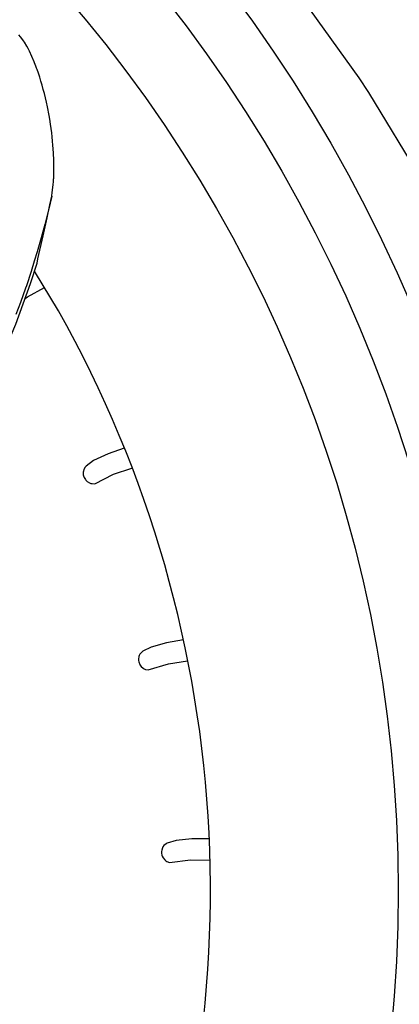
# Model space of a CAD drawing. Units: millimetres. Extents: x -81 to 760, y -224 to 370.
# Drawn here: x 710 to 714, y 234 to 244 of the extents above; entities that cross this region are included whole.
import ezdxf

# ---------------------------------------------------------------- set-up
doc = ezdxf.new("R2010")
doc.units = ezdxf.units.MM

# ---------------------------------------------------------------- blocks, each defined once
blk = doc.blocks.new('A-A', base_point=(3495, 1301.904))
at = {"linetype": 'Continuous'}
h = blk.add_hatch(dxfattribs=at)
h.set_pattern_fill('_USER', color=2, scale=0.039063, angle=225, pattern_type=0)
h.set_pattern_definition([(225, (0, 0), (0.0276214783, -0.0276214783), [])])
edge = h.paths.add_edge_path()
edge.add_line((3583.348, 1272.105), (3583.435, 1273.101))
edge.add_line((3583.435, 1273.101), (3596.005, 1272.002))
edge.add_arc((3595.778, 1269.412), 2.6, 0, 85, ccw=False)
edge.add_line((3598.378, 1269.412), (3598.378, 1051.394))
edge.add_arc((3595.778, 1051.394), 2.6, 270, 360, ccw=False)
edge.add_line((3595.778, 1048.794), (3582.606, 1048.794))
edge.add_line((3582.606, 1048.794), (3582.154, 1048.834))
edge.add_line((3582.154, 1048.834), (3579.424, 1049.315))
edge.add_line((3579.424, 1049.315), (3577.709, 1049.617))
edge.add_line((3577.709, 1049.617), (3570.561, 1050.878))
edge.add_line((3570.561, 1050.878), (3570.734, 1051.863))
edge.add_line((3570.734, 1051.863), (3582.328, 1049.818))
edge.add_line((3582.328, 1049.818), (3582.606, 1049.794))
edge.add_line((3582.606, 1049.794), (3595.778, 1049.794))
edge.add_arc((3595.778, 1051.394), 1.6, 270, 360)
edge.add_line((3597.378, 1051.394), (3597.378, 1269.412))
edge.add_arc((3595.778, 1269.412), 1.6, 360, 445)
edge.add_line((3595.918, 1271.006), (3595.007, 1271.085))
edge.add_line((3595.007, 1271.085), (3583.348, 1272.105))
at = {"color": 1, "linetype": 'Continuous'}
for p, q in [((3570.136, 1218.617), (3567.554, 1222.223)), ((3570.136, 1218.617), (3567.554, 1222.223)), ((3552.114, 1220.804), (3552.032, 1220.903)), ((3552.114, 1220.804), (3552.032, 1220.903)), ((3552.191, 1220.702), (3552.114, 1220.804)), ((3552.191, 1220.702), (3552.114, 1220.804)), ((3552.277, 1220.579), (3552.191, 1220.702)), ((3552.277, 1220.579), (3552.191, 1220.702)), ((3552.32, 1220.513), (3552.277, 1220.579)), ((3552.32, 1220.513), (3552.277, 1220.579)), ((3552.451, 1220.294), (3552.32, 1220.513)), ((3552.451, 1220.294), (3552.32, 1220.513)), ((3552.518, 1220.173), (3552.451, 1220.294)), ((3552.518, 1220.173), (3552.451, 1220.294)), ((3552.585, 1220.042), (3552.518, 1220.173)), ((3552.585, 1220.042), (3552.518, 1220.173)), ((3552.721, 1219.758), (3552.585, 1220.042)), ((3552.721, 1219.758), (3552.585, 1220.042)), ((3552.847, 1219.462), (3552.721, 1219.758)), ((3552.847, 1219.462), (3552.721, 1219.758)), ((3552.864, 1219.419), (3552.847, 1219.462)), ((3552.864, 1219.419), (3552.847, 1219.462)), ((3552.934, 1219.24), (3552.864, 1219.419)), ((3552.934, 1219.24), (3552.864, 1219.419)), ((3552.972, 1219.135), (3552.934, 1219.24)), ((3552.972, 1219.135), (3552.934, 1219.24)), ((3553.002, 1219.052), (3552.972, 1219.135)), ((3553.002, 1219.052), (3552.972, 1219.135)), ((3553.07, 1218.856), (3553.002, 1219.052)), ((3553.07, 1218.856), (3553.002, 1219.052)), ((3553.137, 1218.653), (3553.07, 1218.856)), ((3553.137, 1218.653), (3553.07, 1218.856)), ((3553.202, 1218.442), (3553.137, 1218.653)), ((3553.202, 1218.442), (3553.137, 1218.653)), ((3553.265, 1218.225), (3553.202, 1218.442)), ((3553.265, 1218.225), (3553.202, 1218.442)), ((3553.326, 1218.003), (3553.265, 1218.225)), ((3553.326, 1218.003), (3553.265, 1218.225)), ((3570.657, 1217.841), (3570.136, 1218.617)), ((3570.657, 1217.841), (3570.136, 1218.617)), ((3553.34, 1217.949), (3553.326, 1218.003)), ((3553.34, 1217.949), (3553.326, 1218.003)), ((3553.384, 1217.776), (3553.34, 1217.949)), ((3553.384, 1217.776), (3553.34, 1217.949)), ((3553.44, 1217.545), (3553.384, 1217.776)), ((3553.44, 1217.545), (3553.384, 1217.776)), ((3574.755, 1211.052), (3570.657, 1217.841)), ((3574.755, 1211.052), (3570.657, 1217.841)), ((3553.494, 1217.311), (3553.44, 1217.545)), ((3553.494, 1217.311), (3553.44, 1217.545)), ((3553.544, 1217.076), (3553.494, 1217.311)), ((3553.544, 1217.076), (3553.494, 1217.311)), ((3553.633, 1216.608), (3553.544, 1217.076)), ((3553.633, 1216.608), (3553.544, 1217.076)), ((3553.668, 1216.408), (3553.633, 1216.608)), ((3553.668, 1216.408), (3553.633, 1216.608)), ((3553.71, 1216.141), (3553.668, 1216.408)), ((3553.71, 1216.141), (3553.668, 1216.408)), ((3553.743, 1215.912), (3553.71, 1216.141)), ((3553.743, 1215.912), (3553.71, 1216.141)), ((3553.773, 1215.687), (3553.743, 1215.912)), ((3553.773, 1215.687), (3553.743, 1215.912)), ((3553.799, 1215.465), (3553.773, 1215.687)), ((3553.799, 1215.465), (3553.773, 1215.687)), ((3553.822, 1215.247), (3553.799, 1215.465)), ((3553.822, 1215.247), (3553.799, 1215.465)), ((3553.841, 1215.034), (3553.822, 1215.247)), ((3553.841, 1215.034), (3553.822, 1215.247)), ((3553.858, 1214.826), (3553.841, 1215.034)), ((3553.858, 1214.826), (3553.841, 1215.034)), ((3553.872, 1214.604), (3553.858, 1214.826)), ((3553.872, 1214.604), (3553.858, 1214.826)), ((3553.889, 1214.23), (3553.872, 1214.604)), ((3553.889, 1214.23), (3553.872, 1214.604)), ((3553.894, 1214.043), (3553.889, 1214.23)), ((3553.894, 1214.043), (3553.889, 1214.23)), ((3553.896, 1213.868), (3553.894, 1214.043)), ((3553.896, 1213.868), (3553.894, 1214.043)), ((3553.882, 1213.272), (3553.896, 1213.868)), ((3553.882, 1213.272), (3553.896, 1213.868)), ((3553.858, 1212.929), (3553.87, 1213.072)), ((3553.858, 1212.929), (3553.87, 1213.072)), ((3553.87, 1213.072), (3553.879, 1213.218)), ((3553.87, 1213.072), (3553.879, 1213.218)), ((3553.879, 1213.218), (3553.882, 1213.272)), ((3553.879, 1213.218), (3553.882, 1213.272)), ((3553.777, 1212.341), (3553.803, 1212.49)), ((3553.777, 1212.341), (3553.803, 1212.49)), ((3553.803, 1212.49), (3553.858, 1212.929)), ((3553.803, 1212.49), (3553.858, 1212.929)), ((3553.773, 1212.319), (3553.596, 1211.562)), ((3553.773, 1212.319), (3553.596, 1211.562)), ((3553.68, 1211.854), (3553.773, 1212.319)), ((3553.68, 1211.854), (3553.773, 1212.319)), ((3553.773, 1212.319), (3553.777, 1212.341)), ((3553.773, 1212.319), (3553.777, 1212.341)), ((3553.596, 1211.562), (3553.407, 1210.808)), ((3553.596, 1211.562), (3553.407, 1210.808)), ((3553.534, 1211.159), (3553.68, 1211.854)), ((3553.534, 1211.159), (3553.68, 1211.854)), ((3553.322, 1210.202), (3553.534, 1211.159)), ((3553.322, 1210.202), (3553.534, 1211.159)), ((3553.407, 1210.808), (3553.269, 1210.289)), ((3553.407, 1210.808), (3553.269, 1210.289)), ((3553.18, 1209.967), (3553.001, 1209.348)), ((3553.18, 1209.967), (3553.001, 1209.348)), ((3553.044, 1208.981), (3553.322, 1210.202)), ((3553.044, 1208.981), (3553.322, 1210.202)), ((3553.269, 1210.289), (3553.18, 1209.967)), ((3553.269, 1210.289), (3553.18, 1209.967)), ((3553.001, 1209.348), (3552.849, 1208.845)), ((3553.001, 1209.348), (3552.849, 1208.845)), ((3552.849, 1208.845), (3552.677, 1208.3)), ((3552.849, 1208.845), (3552.677, 1208.3)), ((3552.995, 1208.753), (3553.044, 1208.981)), ((3552.995, 1208.753), (3553.044, 1208.981)), ((3552.677, 1208.3), (3552.425, 1207.545)), ((3552.677, 1208.3), (3552.425, 1207.545)), ((3554.131, 1206.212), (3552.856, 1208.325)), ((3554.131, 1206.212), (3552.856, 1208.325)), ((3552.381, 1207.416), (3552.109, 1206.654)), ((3552.381, 1207.416), (3552.109, 1206.654)), ((3552.425, 1207.545), (3552.381, 1207.416)), ((3552.425, 1207.545), (3552.381, 1207.416)), ((3552.487, 1206.96), (3553.387, 1207.446)), ((3552.487, 1206.96), (3553.387, 1207.446)), ((3552.109, 1206.654), (3551.866, 1206.003)), ((3552.109, 1206.654), (3551.866, 1206.003)), ((3552.358, 1206.864), (3552.487, 1206.96)), ((3552.358, 1206.864), (3552.487, 1206.96)), ((3557.631, 1198.898), (3556.773, 1198.585)), ((3557.631, 1198.898), (3556.773, 1198.585)), ((3556.773, 1198.585), (3556.008, 1198.227)), ((3556.773, 1198.585), (3556.008, 1198.227)), ((3555.49, 1197.751), (3555.464, 1197.666)), ((3555.49, 1197.751), (3555.464, 1197.666)), ((3555.563, 1197.872), (3555.49, 1197.751)), ((3555.563, 1197.872), (3555.49, 1197.751)), ((3555.615, 1197.931), (3555.563, 1197.872)), ((3555.615, 1197.931), (3555.563, 1197.872)), ((3556.008, 1198.227), (3555.615, 1197.931)), ((3556.008, 1198.227), (3555.615, 1197.931)), ((3557.069, 1197.503), (3558.037, 1197.83)), ((3557.069, 1197.503), (3558.037, 1197.83)), ((3555.464, 1197.666), (3555.456, 1197.615)), ((3555.464, 1197.666), (3555.456, 1197.615)), ((3555.456, 1197.615), (3555.458, 1197.474)), ((3555.456, 1197.615), (3555.458, 1197.474)), ((3555.458, 1197.474), (3555.471, 1197.411)), ((3555.458, 1197.474), (3555.471, 1197.411)), ((3555.471, 1197.411), (3555.496, 1197.337)), ((3555.471, 1197.411), (3555.496, 1197.337)), ((3555.496, 1197.337), (3555.567, 1197.215)), ((3555.496, 1197.337), (3555.567, 1197.215)), ((3555.567, 1197.215), (3555.59, 1197.187)), ((3555.567, 1197.215), (3555.59, 1197.187)), ((3556.064, 1196.998), (3557.069, 1197.503)), ((3556.064, 1196.998), (3557.069, 1197.503)), ((3555.59, 1197.187), (3555.666, 1197.114)), ((3555.59, 1197.187), (3555.666, 1197.114)), ((3555.666, 1197.114), (3555.787, 1197.042)), ((3555.666, 1197.114), (3555.787, 1197.042)), ((3555.787, 1197.042), (3555.849, 1197.019)), ((3555.787, 1197.042), (3555.849, 1197.019)), ((3555.849, 1197.019), (3555.923, 1197.002)), ((3555.849, 1197.019), (3555.923, 1197.002)), ((3555.923, 1197.002), (3556.064, 1196.998)), ((3555.923, 1197.002), (3556.064, 1196.998)), ((3559.064, 1188.301), (3558.626, 1188.076)), ((3559.064, 1188.301), (3558.626, 1188.076)), ((3559.878, 1188.525), (3559.064, 1188.301)), ((3559.878, 1188.525), (3559.064, 1188.301)), ((3560.79, 1188.691), (3559.878, 1188.525)), ((3560.79, 1188.691), (3559.878, 1188.525)), ((3558.416, 1187.792), (3558.395, 1187.653)), ((3558.416, 1187.792), (3558.395, 1187.653)), ((3558.433, 1187.841), (3558.416, 1187.792)), ((3558.433, 1187.841), (3558.416, 1187.792)), ((3558.473, 1187.919), (3558.433, 1187.841)), ((3558.473, 1187.919), (3558.433, 1187.841)), ((3558.565, 1188.026), (3558.473, 1187.919)), ((3558.565, 1188.026), (3558.473, 1187.919)), ((3558.626, 1188.076), (3558.565, 1188.026)), ((3558.626, 1188.076), (3558.565, 1188.026)), ((3558.395, 1187.653), (3558.397, 1187.588)), ((3558.395, 1187.653), (3558.397, 1187.588)), ((3558.397, 1187.588), (3558.409, 1187.511)), ((3558.397, 1187.588), (3558.409, 1187.511)), ((3558.409, 1187.511), (3558.458, 1187.378)), ((3558.409, 1187.511), (3558.458, 1187.378)), ((3558.458, 1187.378), (3558.475, 1187.347)), ((3558.458, 1187.378), (3558.475, 1187.347)), ((3558.475, 1187.347), (3558.539, 1187.262)), ((3558.475, 1187.347), (3558.539, 1187.262)), ((3558.539, 1187.262), (3558.646, 1187.171)), ((3558.539, 1187.262), (3558.646, 1187.171)), ((3558.911, 1187.08), (3559.987, 1187.409)), ((3558.911, 1187.08), (3559.987, 1187.409)), ((3559.987, 1187.409), (3561, 1187.568)), ((3559.987, 1187.409), (3561, 1187.568)), ((3558.646, 1187.171), (3558.703, 1187.138)), ((3558.646, 1187.171), (3558.703, 1187.138)), ((3558.703, 1187.138), (3558.773, 1187.108)), ((3558.703, 1187.138), (3558.773, 1187.108)), ((3558.773, 1187.108), (3558.911, 1187.08)), ((3558.773, 1187.108), (3558.911, 1187.08)), ((3559.86, 1177.815), (3559.751, 1177.725)), ((3559.86, 1177.815), (3559.751, 1177.725)), ((3559.929, 1177.854), (3559.86, 1177.815)), ((3559.929, 1177.854), (3559.86, 1177.815)), ((3560.398, 1178.002), (3559.929, 1177.854)), ((3560.398, 1178.002), (3559.929, 1177.854)), ((3561.238, 1178.085), (3560.398, 1178.002)), ((3561.238, 1178.085), (3560.398, 1178.002)), ((3562.15, 1178.094), (3561.238, 1178.085)), ((3562.15, 1178.094), (3561.238, 1178.085)), ((3559.62, 1177.412), (3559.619, 1177.334)), ((3559.62, 1177.412), (3559.619, 1177.334)), ((3559.619, 1177.334), (3559.645, 1177.195)), ((3559.619, 1177.334), (3559.645, 1177.195)), ((3559.629, 1177.476), (3559.62, 1177.412)), ((3559.629, 1177.476), (3559.62, 1177.412)), ((3559.673, 1177.609), (3559.629, 1177.476)), ((3559.673, 1177.609), (3559.629, 1177.476)), ((3559.698, 1177.655), (3559.673, 1177.609)), ((3559.698, 1177.655), (3559.673, 1177.609)), ((3559.751, 1177.725), (3559.698, 1177.655)), ((3559.751, 1177.725), (3559.698, 1177.655)), ((3559.645, 1177.195), (3559.657, 1177.161)), ((3559.645, 1177.195), (3559.657, 1177.161)), ((3559.657, 1177.161), (3559.705, 1177.067)), ((3559.657, 1177.161), (3559.705, 1177.067)), ((3559.705, 1177.067), (3559.795, 1176.959)), ((3559.705, 1177.067), (3559.795, 1176.959)), ((3559.795, 1176.959), (3559.846, 1176.916)), ((3559.795, 1176.959), (3559.846, 1176.916)), ((3559.846, 1176.916), (3559.91, 1176.875)), ((3559.846, 1176.916), (3559.91, 1176.875)), ((3559.91, 1176.875), (3560.041, 1176.825)), ((3559.91, 1176.875), (3560.041, 1176.825)), ((3560.041, 1176.825), (3561.157, 1176.967)), ((3560.041, 1176.825), (3561.157, 1176.967)), ((3561.157, 1176.967), (3562.193, 1176.952)), ((3561.157, 1176.967), (3562.193, 1176.952))]:
    blk.add_line(p, q, dxfattribs=at)
for radius in [80, 80, 77, 77, 73, 73]:
    blk.add_circle((3499.228, 1175.314), radius, dxfattribs=at)
for centre, radius, start, end in [((3509.641, 1222.097), 45.361, 296.9643, 342.8918), ((3509.641, 1222.097), 45.361, 296.9643, 342.8918), ((3499.228, 1175.314), 63, 283.08377, 29.36949), ((3499.228, 1175.314), 63, 283.08377, 29.36949)]:
    blk.add_arc(centre, radius, start, end, dxfattribs=at)

msp = doc.modelspace()

# ---------------------------------------------------------------- block references
at = {"xscale": 0.2, "yscale": 0.2, "zscale": 0.2}
msp.add_blockref('A-A', (699, 260.381), dxfattribs=at)

doc.saveas('drawing.dxf')
